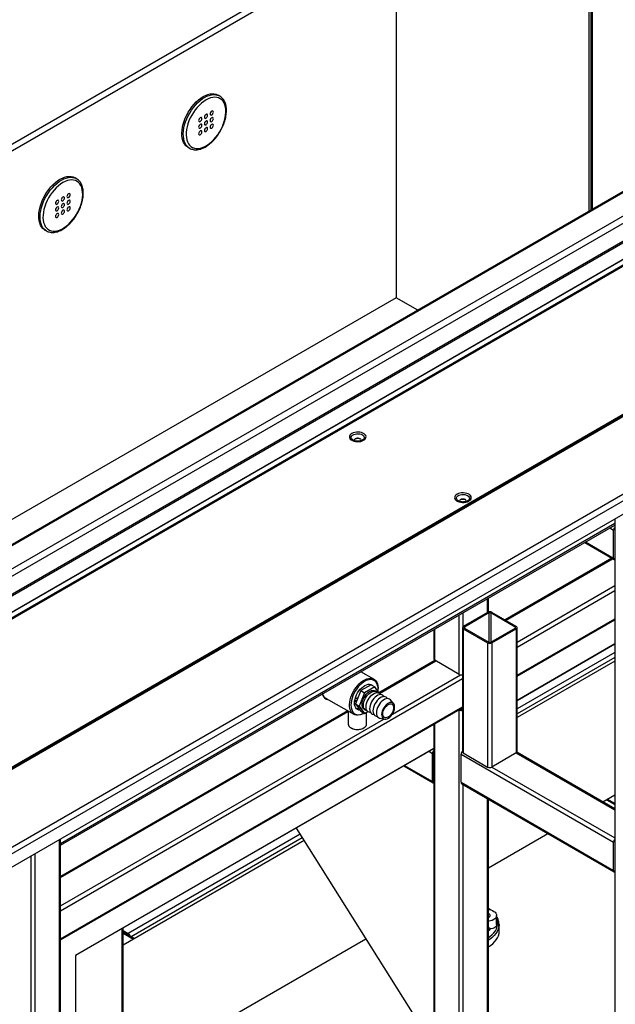
# Model space of a CAD drawing. Units: millimetres. Extents: x -487784 to 86236, y -16400 to 132950.
# Drawn here: x 22195 to 22568, y -12532 to -11916 of the extents above; entities that cross this region are included whole.
import ezdxf

# ---------------------------------------------------------------- set-up
doc = ezdxf.new("R2010")
doc.units = ezdxf.units.MM

msp = doc.modelspace()

# ---------------------------------------------------------------- linework, layer by layer
at = {"color": 7, "linetype": 'Continuous', "lineweight": 25}
for p, q in [((22027.09, -12338.86), (22887.78, -11842.11)), ((22886.92, -11842.17), (22027.09, -12338.42)), ((22027.09, -12353.57), (22904.36, -11847.26)), ((22027.98, -12357.61), (22906.55, -11850.54)), ((21809.98, -12213.11), (22428.51, -11856.12)), ((21813.56, -12215.18), (22430.31, -11859.23)), ((22906.55, -11861.94), (22027.09, -12369.52)), ((22907.45, -11862.46), (22027.98, -12370.04)), ((22430.31, -11859.23), (22430.31, -12090)), ((22551.27, -12035.88), (22551.27, -11860.37)), ((22551.27, -12035.88), (22551.27, -11860.37)), ((22552.17, -11859.85), (22552.17, -12035.37)), ((22553.06, -11860.37), (22553.06, -12034.85)), ((22907.46, -11872.81), (22027.97, -12380.41)), ((22907.45, -11872.62), (22027.98, -12380.2)), ((23000.27, -11916.62), (22027.09, -12478.29)), ((23001.54, -11916.74), (22027.09, -12479.14)), ((22838.08, -11916.19), (22027.53, -12384)), ((22839.35, -11916.32), (22027.53, -12384.86)), ((23043.65, -11941.05), (22027.09, -12527.76)), ((23045.44, -11944.15), (22027.98, -12531.38)), ((23045.44, -11952.43), (22027.98, -12539.66)), ((22919.55, -11962.6), (22027.53, -12477.42)), ((22319.88, -11963.81), (22318.99, -11963.29)), ((22300.14, -11995.95), (22301.04, -11996.46)), ((22301.1, -11996.5), (22301.04, -11996.46)), ((22230.28, -12015.53), (22229.38, -12015.01)), ((22210.54, -12047.66), (22211.43, -12048.18)), ((22211.49, -12048.21), (22211.43, -12048.18)), ((22430.31, -12090), (22013.49, -12330.57)), ((22443.91, -12097.85), (22430.31, -12090)), ((22409.24, -12179.14), (22409.16, -12179.18)), ((22475.1, -12217.15), (22475.02, -12217.19)), ((22567.29, -12231.36), (22220.29, -12431.63)), ((22220.29, -12432.49), (22567.29, -12232.22)), ((22566.88, -12232.46), (22567.29, -12232.69)), ((22567.29, -12228.39), (22567.29, -12671.79)), ((22564.19, -12234.01), (22566.51, -12235.34)), ((22566.51, -12252.94), (22566.51, -12235.34)), ((22567.18, -12234.96), (22567.18, -12252.55)), ((22567.18, -12234.97), (22567.29, -12235.03)), ((22548.39, -12243.13), (22566.9, -12253.81)), ((22548.95, -12242.8), (22566.51, -12252.94)), ((22565.45, -12252.97), (22498.54, -12291.59)), ((22499.09, -12291.91), (22566.01, -12253.29)), ((22567.18, -12252.55), (22567.29, -12252.62)), ((22506.13, -12305.43), (22567.29, -12270.13)), ((22506.13, -12308.54), (22567.29, -12273.24)), ((22487.65, -12286.86), (22487.65, -12278.18)), ((22488.21, -12286.64), (22488.21, -12277.86)), ((22469.73, -12325.66), (22469.73, -12288.52)), ((22487.65, -12286.86), (22472.42, -12295.65)), ((22472.42, -12295.65), (22472.42, -12286.97)), ((22488.33, -12287.25), (22473.09, -12296.04)), ((22488.33, -12287.25), (22488.33, -12305.61)), ((22504.9, -12296.04), (22489.67, -12287.25)), ((22489.67, -12287.25), (22489.67, -12305.61)), ((22505.57, -12295.65), (22490.34, -12286.86)), ((22506.13, -12326.13), (22567.29, -12290.83)), ((22506.13, -12326.77), (22567.29, -12291.47)), ((22453.94, -12297.64), (22453.94, -12316.1)), ((22454.5, -12316.87), (22454.5, -12297.31)), ((22471.86, -12296.43), (22471.86, -12374.04)), ((22472.42, -12297.21), (22487.65, -12306)), ((22472.42, -12297.21), (22472.42, -12374.82)), ((22473.09, -12296.04), (22473.09, -12296.82)), ((22473.09, -12296.82), (22488.33, -12305.61)), ((22489.67, -12305.61), (22504.9, -12296.82)), ((22490.34, -12306), (22505.57, -12297.21)), ((22504.9, -12296.04), (22504.9, -12296.82)), ((22505.57, -12297.21), (22505.57, -12374.82)), ((22506.13, -12374.04), (22506.13, -12296.43)), ((22487.65, -12306), (22487.65, -12383.61)), ((22490.34, -12306), (22490.34, -12383.61)), ((22506.13, -12341.92), (22567.29, -12306.62)), ((22567.29, -12306.62), (22506.13, -12341.92)), ((22567.29, -12311.92), (22506.13, -12347.22)), ((22454.62, -12316.94), (22419.6, -12337.15)), ((22419.97, -12337.58), (22455.17, -12317.26)), ((22469.73, -12325.66), (22454.5, -12316.87)), ((22567.29, -12315.02), (22506.13, -12350.32)), ((22567.29, -12317.4), (22506.13, -12352.7)), ((22416.48, -12328.69), (22408.31, -12323.98)), ((22428.01, -12350.52), (22470.59, -12325.95)), ((22220.29, -12473.51), (22471.86, -12328.31)), ((22414.72, -12332.11), (22408.26, -12335.84)), ((22414.72, -12332.11), (22416.96, -12333.4)), ((22384.39, -12337.88), (22384.35, -12337.8)), ((22408.26, -12335.84), (22405.02, -12344.18)), ((22410.5, -12337.14), (22407.26, -12345.47)), ((22408.26, -12335.84), (22410.5, -12337.14)), ((22416.96, -12333.4), (22410.5, -12337.14)), ((22419.81, -12337.46), (22416.96, -12333.4)), ((22417.95, -12336.5), (22417.05, -12335.99)), ((22419.11, -12335.01), (22419.11, -12334.5)), ((22420.65, -12338.33), (22420.41, -12338.02)), ((22386.56, -12340.69), (22403.81, -12350.64)), ((22405.02, -12344.18), (22407.26, -12345.47)), ((22405.02, -12344.18), (22408.26, -12348.78)), ((22422.8, -12339.57), (22422.56, -12339.26)), ((22424.95, -12340.81), (22424.71, -12340.5)), ((22428.75, -12343.9), (22426.76, -12341.61)), ((22220.29, -12491.1), (22471.86, -12345.91)), ((22220.29, -12491.74), (22471.86, -12346.55)), ((22400.01, -12348.45), (22220.29, -12452.18)), ((22220.29, -12452.82), (22400.41, -12348.87)), ((22400.41, -12348.68), (22400.41, -12356.82)), ((22407.26, -12345.47), (22410.5, -12350.07)), ((22408.26, -12348.78), (22410.5, -12350.07)), ((22410.15, -12350.02), (22410.27, -12349.94)), ((22410.41, -12347.49), (22411.31, -12348.01)), ((22410.5, -12350.07), (22412.62, -12348.84)), ((22411.82, -12356.82), (22411.82, -12349.31)), ((22413.85, -12349.38), (22414.24, -12349.44)), ((22416, -12350.63), (22416.39, -12350.68)), ((22469.73, -12347.91), (22469.62, -12347.85)), ((22469.73, -12615.94), (22469.73, -12347.91)), ((22470.4, -12347.53), (22470.29, -12347.46)), ((22470.4, -12347.53), (22470.4, -12347.39)), ((22471.75, -12347.53), (22471.75, -12346.62)), ((22471.86, -12347.46), (22471.75, -12347.53)), ((22220.29, -12470.4), (22422.7, -12353.59)), ((22411.78, -12357.18), (22411.82, -12356.82)), ((22418.15, -12351.87), (22418.54, -12351.92)), ((22420.14, -12353.08), (22423.11, -12353.67)), ((22454.5, -12607.15), (22454.5, -12356.57)), ((22402.08, -12359.15), (22402.3, -12359.28)), ((22409.92, -12359.28), (22410.15, -12359.15)), ((22453.94, -12356.89), (22453.94, -12606.37)), ((22453.94, -12372.04), (22229.59, -12501.53)), ((22230.49, -12501.01), (22453.94, -12372.04)), ((22450.92, -12373.79), (22453.16, -12375.08)), ((22453.16, -12392.68), (22453.16, -12375.08)), ((22453.6, -12372.24), (22453.94, -12372.43)), ((22453.83, -12374.7), (22453.83, -12392.29)), ((22453.83, -12374.71), (22453.94, -12374.77)), ((22472.42, -12374.82), (22487.65, -12383.61)), ((22505.57, -12374.82), (22490.34, -12383.61)), ((22505.57, -12374.82), (22567.29, -12410.44)), ((22567.29, -12409.8), (22506.01, -12374.43)), ((22471.08, -12375.6), (22566.51, -12430.67)), ((22471.08, -12393.19), (22471.08, -12375.6)), ((22435.12, -12382.91), (22453.55, -12393.55)), ((22435.67, -12382.59), (22453.16, -12392.68)), ((22490.34, -12383.61), (22567.29, -12428.02)), ((22453.83, -12392.29), (22453.94, -12392.36)), ((22471.08, -12393.19), (22566.51, -12448.26)), ((22471.47, -12394.06), (22566.9, -12449.13)), ((22472.42, -12615.94), (22472.42, -12394.61)), ((22487.65, -12607.15), (22487.65, -12403.4)), ((22488.21, -12606.37), (22488.21, -12403.72)), ((22559.69, -12405.41), (22567.29, -12401.02)), ((22562.02, -12404.07), (22567.29, -12407.11)), ((22567.29, -12406.47), (22562.57, -12403.74)), ((22367.75, -12421.79), (22453.94, -12558.63)), ((22219.74, -12892.61), (22219.74, -12428.99)), ((22220.29, -12891.84), (22220.29, -12428.66)), ((22372.73, -12429.69), (22259.46, -12495.07)), ((22370.2, -12425.67), (22262.61, -12487.77)), ((22371.63, -12427.95), (22264.51, -12489.77)), ((22488.21, -12446.66), (22525.41, -12425.19)), ((22566.51, -12448.26), (22566.51, -12430.67)), ((22567.18, -12430.28), (22567.18, -12447.88)), ((22567.18, -12430.29), (22567.29, -12430.36)), ((22201.82, -12901.41), (22201.82, -12439.33)), ((22204.5, -12901.41), (22204.5, -12437.78)), ((22567.18, -12447.88), (22567.29, -12447.94)), ((22489.29, -12472.94), (22488.21, -12472.15)), ((22493.25, -12482.1), (22493.25, -12476.45)), ((22258.71, -12484.72), (22258.71, -12655.84)), ((22259.46, -12654.29), (22259.46, -12484.29)), ((22259.46, -12485.95), (22262.61, -12487.77)), ((22488.27, -12484.13), (22488.21, -12484.2)), ((22494.93, -12485.89), (22494.76, -12481.81)), ((22262.61, -12488.54), (22259.46, -12486.72)), ((22266.57, -12490.96), (22259.46, -12486.86)), ((22259.46, -12487.5), (22266.02, -12491.29)), ((22259.46, -12578.69), (22411.36, -12491.02)), ((22262.62, -12488.55), (22262.5, -12488.61)), ((22229.59, -12501.53), (22229.59, -12734.37)), ((22230.49, -12501.01), (22230.49, -12501.01))]:
    msp.add_line(p, q, dxfattribs=at)
at = {"color": 7, "linetype": 'Continuous', "lineweight": 25, "flags": 128}
for points in [[(22309.56, -11964.23), (22311.03, -11963.47), (22312.48, -11962.92), (22313.89, -11962.56), (22315.25, -11962.42), (22316.54, -11962.48), (22317.75, -11962.75), (22318.86, -11963.22), (22318.99, -11963.29)], [(22300.14, -11995.95), (22299.76, -11995.71), (22298.82, -11994.94), (22298.02, -11993.98), (22297.36, -11992.85), (22296.84, -11991.56), (22296.48, -11990.12), (22296.28, -11988.56), (22296.24, -11986.89), (22296.36, -11985.13), (22296.64, -11983.3), (22297.08, -11981.43), (22297.67, -11979.53), (22298.41, -11977.64), (22299.28, -11975.77), (22300.27, -11973.95), (22301.38, -11972.2), (22302.58, -11970.54), (22303.88, -11968.98), (22305.24, -11967.56), (22306.65, -11966.28), (22308.1, -11965.17), (22309.56, -11964.23)], [(22301.04, -11996.46), (22300.65, -11996.22), (22299.72, -11995.45), (22298.92, -11994.5), (22298.25, -11993.37), (22297.74, -11992.07), (22297.38, -11990.64), (22297.18, -11989.08), (22297.14, -11987.4), (22297.26, -11985.64), (22297.54, -11983.82), (22297.98, -11981.94), (22298.57, -11980.05), (22299.3, -11978.16), (22300.17, -11976.29), (22301.17, -11974.47), (22302.27, -11972.72), (22303.48, -11971.05), (22304.77, -11969.5), (22306.13, -11968.08), (22307.55, -11966.8), (22308.99, -11965.68), (22310.46, -11964.74)], [(22311.36, -11966.3), (22309.94, -11967.21), (22308.54, -11968.29), (22307.18, -11969.54), (22305.87, -11970.94), (22304.63, -11972.46), (22303.49, -11974.08), (22302.44, -11975.79), (22301.51, -11977.57), (22300.71, -11979.38), (22300.05, -11981.22), (22299.53, -11983.04), (22299.17, -11984.84), (22298.97, -11986.58), (22298.93, -11988.24), (22299.05, -11989.8), (22299.33, -11991.24), (22299.77, -11992.55), (22300.36, -11993.7), (22301.09, -11994.68), (22301.96, -11995.48), (22302.95, -11996.09), (22304.05, -11996.49), (22305.24, -11996.69), (22306.52, -11996.67), (22307.85, -11996.45), (22309.24, -11996.03), (22310.65, -11995.4), (22312.07, -11994.58), (22313.48, -11993.58), (22314.86, -11992.41), (22316.2, -11991.09), (22317.47, -11989.63), (22318.66, -11988.05), (22319.76, -11986.38), (22320.75, -11984.63), (22321.62, -11982.84), (22322.35, -11981.01), (22322.94, -11979.18), (22323.38, -11977.37), (22323.66, -11975.6), (22323.78, -11973.89), (22323.74, -11972.28), (22323.54, -11970.77), (22323.18, -11969.39), (22322.67, -11968.16), (22322, -11967.1), (22321.2, -11966.2), (22320.27, -11965.5), (22319.23, -11965), (22318.08, -11964.7), (22316.84, -11964.6), (22315.53, -11964.72), (22314.17, -11965.04), (22312.77, -11965.57), (22311.36, -11966.3)], [(22310.46, -11964.74), (22311.93, -11963.99), (22313.38, -11963.43), (22314.79, -11963.08), (22316.15, -11962.93), (22317.44, -11963), (22318.65, -11963.27), (22319.75, -11963.74), (22319.84, -11963.79)], [(22314.94, -11975.61), (22315.33, -11975.3), (22315.65, -11974.86), (22315.87, -11974.35), (22315.95, -11973.87), (22315.87, -11973.46), (22315.65, -11973.21), (22315.33, -11973.15), (22314.94, -11973.28), (22314.55, -11973.59), (22314.23, -11974.04), (22314.01, -11974.54), (22313.93, -11975.03), (22314.01, -11975.43), (22314.23, -11975.68), (22314.55, -11975.75), (22314.94, -11975.61)], [(22307.77, -11979.75), (22308.16, -11979.44), (22308.49, -11979), (22308.7, -11978.49), (22308.78, -11978), (22308.7, -11977.6), (22308.49, -11977.35), (22308.16, -11977.29), (22307.77, -11977.42), (22307.39, -11977.73), (22307.06, -11978.17), (22306.84, -11978.68), (22306.76, -11979.17), (22306.84, -11979.57), (22307.06, -11979.82), (22307.39, -11979.88), (22307.77, -11979.75)], [(22311.36, -11977.68), (22311.74, -11977.37), (22312.07, -11976.93), (22312.29, -11976.42), (22312.36, -11975.93), (22312.29, -11975.53), (22312.07, -11975.28), (22311.74, -11975.22), (22311.36, -11975.35), (22310.97, -11975.66), (22310.64, -11976.1), (22310.43, -11976.61), (22310.35, -11977.1), (22310.43, -11977.5), (22310.64, -11977.75), (22310.97, -11977.81), (22311.36, -11977.68)], [(22311.36, -11981.82), (22311.74, -11981.51), (22312.07, -11981.07), (22312.29, -11980.56), (22312.36, -11980.07), (22312.29, -11979.67), (22312.07, -11979.42), (22311.74, -11979.36), (22311.36, -11979.49), (22310.97, -11979.8), (22310.64, -11980.24), (22310.43, -11980.75), (22310.35, -11981.24), (22310.43, -11981.64), (22310.64, -11981.89), (22310.97, -11981.95), (22311.36, -11981.82)], [(22314.94, -11979.75), (22315.33, -11979.44), (22315.65, -11979), (22315.87, -11978.49), (22315.95, -11978), (22315.87, -11977.6), (22315.65, -11977.35), (22315.33, -11977.29), (22314.94, -11977.42), (22314.55, -11977.73), (22314.23, -11978.17), (22314.01, -11978.68), (22313.93, -11979.17), (22314.01, -11979.57), (22314.23, -11979.82), (22314.55, -11979.88), (22314.94, -11979.75)], [(22307.77, -11983.89), (22308.16, -11983.58), (22308.49, -11983.14), (22308.7, -11982.63), (22308.78, -11982.14), (22308.7, -11981.74), (22308.49, -11981.49), (22308.16, -11981.43), (22307.77, -11981.56), (22307.39, -11981.87), (22307.06, -11982.31), (22306.84, -11982.82), (22306.76, -11983.31), (22306.84, -11983.71), (22307.06, -11983.96), (22307.39, -11984.02), (22307.77, -11983.89)], [(22307.77, -11988.03), (22308.16, -11987.72), (22308.49, -11987.27), (22308.7, -11986.77), (22308.78, -11986.28), (22308.7, -11985.88), (22308.49, -11985.63), (22308.16, -11985.56), (22307.77, -11985.7), (22307.39, -11986.01), (22307.06, -11986.45), (22306.84, -11986.95), (22306.76, -11987.44), (22306.84, -11987.85), (22307.06, -11988.1), (22307.39, -11988.16), (22307.77, -11988.03)], [(22311.36, -11985.96), (22311.74, -11985.65), (22312.07, -11985.21), (22312.29, -11984.7), (22312.36, -11984.21), (22312.29, -11983.81), (22312.07, -11983.56), (22311.74, -11983.5), (22311.36, -11983.63), (22310.97, -11983.94), (22310.64, -11984.38), (22310.43, -11984.89), (22310.35, -11985.38), (22310.43, -11985.78), (22310.64, -11986.03), (22310.97, -11986.09), (22311.36, -11985.96)], [(22314.94, -11983.89), (22315.33, -11983.58), (22315.65, -11983.14), (22315.87, -11982.63), (22315.95, -11982.14), (22315.87, -11981.74), (22315.65, -11981.49), (22315.33, -11981.43), (22314.94, -11981.56), (22314.55, -11981.87), (22314.23, -11982.31), (22314.01, -11982.82), (22313.93, -11983.31), (22314.01, -11983.71), (22314.23, -11983.96), (22314.55, -11984.02), (22314.94, -11983.89)], [(22210.54, -12047.66), (22210.15, -12047.42), (22209.22, -12046.65), (22208.42, -12045.69), (22207.75, -12044.56), (22207.24, -12043.27), (22206.88, -12041.84), (22206.68, -12040.27), (22206.64, -12038.6), (22206.76, -12036.84), (22207.04, -12035.01), (22207.48, -12033.14), (22208.07, -12031.25), (22208.8, -12029.36), (22209.67, -12027.49), (22210.67, -12025.67), (22211.77, -12023.91), (22212.98, -12022.25), (22214.27, -12020.7), (22215.63, -12019.27), (22217.05, -12018), (22218.49, -12016.88), (22219.96, -12015.94)], [(22211.43, -12048.18), (22211.05, -12047.94), (22210.12, -12047.17), (22209.31, -12046.21), (22208.65, -12045.08), (22208.13, -12043.79), (22207.77, -12042.35), (22207.57, -12040.79), (22207.53, -12039.12), (22207.65, -12037.36), (22207.94, -12035.53), (22208.37, -12033.66), (22208.96, -12031.77), (22209.7, -12029.87), (22210.57, -12028), (22211.56, -12026.18), (22212.67, -12024.43), (22213.88, -12022.77), (22215.17, -12021.21), (22216.53, -12019.79), (22217.94, -12018.51), (22219.39, -12017.4), (22220.86, -12016.46)], [(22221.75, -12018.01), (22220.33, -12018.92), (22218.94, -12020.01), (22217.57, -12021.26), (22216.27, -12022.65), (22215.03, -12024.17), (22213.88, -12025.8), (22212.84, -12027.51), (22211.91, -12029.28), (22211.11, -12031.1), (22210.44, -12032.93), (22209.93, -12034.76), (22209.57, -12036.55), (22209.36, -12038.29), (22209.32, -12039.95), (22209.45, -12041.52), (22209.73, -12042.96), (22210.17, -12044.27), (22210.76, -12045.42), (22211.49, -12046.4), (22212.36, -12047.2), (22213.35, -12047.8), (22214.44, -12048.2), (22215.64, -12048.4), (22216.91, -12048.39), (22218.25, -12048.17), (22219.63, -12047.74), (22221.04, -12047.11), (22222.46, -12046.3), (22223.87, -12045.29), (22225.25, -12044.13), (22226.59, -12042.8), (22227.87, -12041.34), (22229.06, -12039.77), (22230.16, -12038.1), (22231.15, -12036.35), (22232.01, -12034.55), (22232.75, -12032.72), (22233.34, -12030.89), (22233.78, -12029.08), (22234.06, -12027.31), (22234.18, -12025.61), (22234.14, -12023.99), (22233.94, -12022.49), (22233.58, -12021.11), (22233.06, -12019.88), (22232.4, -12018.81), (22231.6, -12017.92), (22230.67, -12017.22), (22229.62, -12016.71), (22228.47, -12016.41), (22227.24, -12016.32), (22225.93, -12016.43), (22224.57, -12016.76), (22223.17, -12017.29), (22221.75, -12018.01)], [(22219.96, -12015.94), (22221.43, -12015.19), (22222.87, -12014.63), (22224.29, -12014.28), (22225.65, -12014.13), (22226.94, -12014.19), (22228.15, -12014.46), (22229.25, -12014.94), (22229.38, -12015.01)], [(22220.86, -12016.46), (22222.32, -12015.71), (22223.77, -12015.15), (22225.18, -12014.8), (22226.54, -12014.65), (22227.84, -12014.71), (22229.04, -12014.98), (22230.15, -12015.45), (22230.24, -12015.5)], [(22218.17, -12031.46), (22218.55, -12031.15), (22218.88, -12030.71), (22219.1, -12030.21), (22219.18, -12029.72), (22219.1, -12029.32), (22218.88, -12029.06), (22218.55, -12029), (22218.17, -12029.13), (22217.78, -12029.45), (22217.46, -12029.89), (22217.24, -12030.39), (22217.16, -12030.88), (22217.24, -12031.28), (22217.46, -12031.53), (22217.78, -12031.6), (22218.17, -12031.46)], [(22221.75, -12029.39), (22222.14, -12029.08), (22222.46, -12028.64), (22222.68, -12028.14), (22222.76, -12027.65), (22222.68, -12027.25), (22222.46, -12027), (22222.14, -12026.93), (22221.75, -12027.07), (22221.37, -12027.38), (22221.04, -12027.82), (22220.82, -12028.32), (22220.74, -12028.81), (22220.82, -12029.21), (22221.04, -12029.46), (22221.37, -12029.53), (22221.75, -12029.39)], [(22225.34, -12027.33), (22225.72, -12027.01), (22226.05, -12026.57), (22226.27, -12026.07), (22226.34, -12025.58), (22226.27, -12025.18), (22226.05, -12024.93), (22225.72, -12024.86), (22225.34, -12025), (22224.95, -12025.31), (22224.62, -12025.75), (22224.4, -12026.25), (22224.33, -12026.74), (22224.4, -12027.14), (22224.62, -12027.4), (22224.95, -12027.46), (22225.34, -12027.33)], [(22225.34, -12031.47), (22225.72, -12031.15), (22226.05, -12030.71), (22226.27, -12030.21), (22226.34, -12029.72), (22226.27, -12029.32), (22226.05, -12029.07), (22225.72, -12029), (22225.34, -12029.14), (22224.95, -12029.45), (22224.62, -12029.89), (22224.4, -12030.39), (22224.33, -12030.88), (22224.4, -12031.28), (22224.62, -12031.54), (22224.95, -12031.6), (22225.34, -12031.47)], [(22218.17, -12035.6), (22218.55, -12035.29), (22218.88, -12034.85), (22219.1, -12034.35), (22219.18, -12033.86), (22219.1, -12033.46), (22218.88, -12033.2), (22218.55, -12033.14), (22218.17, -12033.27), (22217.78, -12033.59), (22217.46, -12034.03), (22217.24, -12034.53), (22217.16, -12035.02), (22217.24, -12035.42), (22217.46, -12035.67), (22217.78, -12035.74), (22218.17, -12035.6)], [(22221.75, -12033.53), (22222.14, -12033.22), (22222.46, -12032.78), (22222.68, -12032.28), (22222.76, -12031.79), (22222.68, -12031.39), (22222.46, -12031.14), (22222.14, -12031.07), (22221.75, -12031.21), (22221.37, -12031.52), (22221.04, -12031.96), (22220.82, -12032.46), (22220.74, -12032.95), (22220.82, -12033.35), (22221.04, -12033.6), (22221.37, -12033.67), (22221.75, -12033.53)], [(22221.75, -12037.67), (22222.14, -12037.36), (22222.46, -12036.92), (22222.68, -12036.42), (22222.76, -12035.93), (22222.68, -12035.53), (22222.46, -12035.27), (22222.14, -12035.21), (22221.75, -12035.34), (22221.37, -12035.66), (22221.04, -12036.1), (22220.82, -12036.6), (22220.74, -12037.09), (22220.82, -12037.49), (22221.04, -12037.74), (22221.37, -12037.81), (22221.75, -12037.67)], [(22225.34, -12035.6), (22225.72, -12035.29), (22226.05, -12034.85), (22226.27, -12034.35), (22226.34, -12033.86), (22226.27, -12033.46), (22226.05, -12033.21), (22225.72, -12033.14), (22225.34, -12033.28), (22224.95, -12033.59), (22224.62, -12034.03), (22224.4, -12034.53), (22224.33, -12035.02), (22224.4, -12035.42), (22224.62, -12035.68), (22224.95, -12035.74), (22225.34, -12035.6)], [(22218.17, -12039.74), (22218.55, -12039.43), (22218.88, -12038.99), (22219.1, -12038.49), (22219.18, -12038), (22219.1, -12037.59), (22218.88, -12037.34), (22218.55, -12037.28), (22218.17, -12037.41), (22217.78, -12037.72), (22217.46, -12038.17), (22217.24, -12038.67), (22217.16, -12039.16), (22217.24, -12039.56), (22217.46, -12039.81), (22217.78, -12039.88), (22218.17, -12039.74)], [(22410.03, -12179.22), (22410.71, -12178.73), (22411.21, -12178.17), (22411.49, -12177.56), (22411.55, -12176.93), (22411.38, -12176.31), (22410.99, -12175.72), (22410.39, -12175.2), (22409.62, -12174.75), (22408.71, -12174.41), (22407.69, -12174.18), (22406.61, -12174.08), (22405.52, -12174.12), (22404.47, -12174.28), (22403.5, -12174.57), (22402.65, -12174.96), (22401.96, -12175.45), (22401.47, -12176.01), (22401.18, -12176.62), (22401.13, -12177.25), (22401.3, -12177.87), (22401.69, -12178.46), (22402.28, -12178.99), (22403.05, -12179.43), (22403.97, -12179.77), (22404.99, -12180), (22406.06, -12180.1), (22407.15, -12180.07), (22408.21, -12179.9), (22409.18, -12179.62), (22410.03, -12179.22)], [(22403.41, -12179.12), (22402.83, -12178.69), (22402.43, -12178.17), (22402.25, -12177.61), (22402.31, -12177.04), (22402.6, -12176.5), (22403.11, -12176.01), (22403.81, -12175.61), (22404.66, -12175.31), (22405.6, -12175.14), (22406.58, -12175.11), (22407.56, -12175.21), (22408.46, -12175.45), (22409.24, -12175.8)], [(22407.8, -12178.29), (22407.24, -12178.06), (22406.59, -12177.95), (22405.91, -12177.96), (22405.28, -12178.11), (22404.76, -12178.36), (22404.41, -12178.7), (22404.27, -12179.08), (22404.36, -12179.47), (22404.4, -12179.55)], [(22409.24, -12175.8), (22409.84, -12176.25), (22410.25, -12176.77), (22410.43, -12177.33), (22410.37, -12177.9), (22410.07, -12178.44), (22409.56, -12178.93), (22409.24, -12179.14)], [(22408.27, -12179.55), (22408.36, -12179.37), (22408.39, -12178.98), (22408.19, -12178.61), (22407.8, -12178.29)], [(22475.89, -12217.23), (22476.57, -12216.74), (22477.07, -12216.18), (22477.35, -12215.57), (22477.41, -12214.94), (22477.24, -12214.32), (22476.85, -12213.73), (22476.25, -12213.21), (22475.48, -12212.76), (22474.57, -12212.42), (22473.55, -12212.19), (22472.47, -12212.09), (22471.38, -12212.13), (22470.33, -12212.29), (22469.35, -12212.58), (22468.51, -12212.97), (22467.82, -12213.46), (22467.33, -12214.02), (22467.04, -12214.63), (22466.99, -12215.26), (22467.16, -12215.88), (22467.55, -12216.47), (22468.14, -12217), (22468.91, -12217.44), (22469.83, -12217.78), (22470.85, -12218.01), (22471.92, -12218.11), (22473.01, -12218.08), (22474.07, -12217.91), (22475.04, -12217.63), (22475.89, -12217.23)], [(22469.27, -12217.13), (22468.69, -12216.7), (22468.28, -12216.18), (22468.11, -12215.62), (22468.17, -12215.05), (22468.46, -12214.51), (22468.97, -12214.02), (22469.67, -12213.62), (22470.52, -12213.32), (22471.46, -12213.15), (22472.44, -12213.12), (22473.42, -12213.22), (22474.32, -12213.46), (22475.09, -12213.81)], [(22475.09, -12213.81), (22475.7, -12214.26), (22476.11, -12214.78), (22476.29, -12215.34), (22476.23, -12215.91), (22475.93, -12216.45), (22475.42, -12216.94), (22475.1, -12217.15)], [(22473.66, -12216.3), (22473.1, -12216.07), (22472.45, -12215.96), (22471.77, -12215.97), (22471.14, -12216.12), (22470.62, -12216.37), (22470.27, -12216.71), (22470.13, -12217.09), (22470.22, -12217.48), (22470.26, -12217.56)], [(22474.13, -12217.56), (22474.22, -12217.38), (22474.25, -12216.99), (22474.05, -12216.62), (22473.66, -12216.3)], [(22410.15, -12350.02), (22408.95, -12350.61), (22407.78, -12351.02), (22406.65, -12351.22), (22405.58, -12351.21), (22404.59, -12351), (22403.7, -12350.58), (22402.93, -12349.97), (22402.29, -12349.18), (22401.78, -12348.21), (22401.43, -12347.1), (22401.23, -12345.85), (22401.19, -12344.49), (22401.31, -12343.05), (22401.59, -12341.54), (22402.02, -12340), (22402.59, -12338.46), (22403.3, -12336.94), (22404.14, -12335.46), (22405.07, -12334.06), (22406.1, -12332.77), (22407.21, -12331.59), (22408.36, -12330.56), (22409.55, -12329.69), (22410.74, -12329), (22411.93, -12328.5), (22413.08, -12328.2), (22414.19, -12328.1), (22415.22, -12328.21), (22416.16, -12328.53), (22416.99, -12329.04), (22417.7, -12329.74), (22418.27, -12330.62), (22418.7, -12331.66), (22418.98, -12332.85), (22419.1, -12334.15), (22419.11, -12334.5)], [(22419.03, -12336.35), (22419.11, -12335.01), (22419.03, -12333.72), (22418.79, -12332.54), (22418.4, -12331.51), (22417.87, -12330.62), (22417.2, -12329.91), (22416.4, -12329.39), (22415.5, -12329.06), (22414.51, -12328.94), (22413.44, -12329.02), (22412.33, -12329.3), (22411.17, -12329.78), (22410.01, -12330.46), (22408.86, -12331.3), (22407.74, -12332.31), (22406.68, -12333.46), (22405.68, -12334.73), (22404.78, -12336.1), (22403.99, -12337.53), (22403.32, -12339.02), (22402.79, -12340.52), (22402.4, -12342.01), (22402.16, -12343.46), (22402.08, -12344.84), (22402.08, -12344.84)], [(22404.32, -12343.55), (22404.4, -12342.34), (22404.64, -12341.07), (22405.04, -12339.77), (22405.58, -12338.47), (22406.25, -12337.21), (22407.03, -12336.02), (22407.9, -12334.94), (22408.85, -12333.98), (22409.84, -12333.17), (22410.85, -12332.54), (22411.85, -12332.11), (22412.82, -12331.87), (22413.73, -12331.84), (22414.56, -12332.03), (22415.29, -12332.41), (22415.41, -12332.51)], [(22410.41, -12347.49), (22410.26, -12347.39), (22409.74, -12346.9), (22409.35, -12346.22), (22409.11, -12345.4), (22409.03, -12344.45), (22409.11, -12343.41), (22409.35, -12342.31), (22409.74, -12341.19), (22410.26, -12340.09), (22410.9, -12339.04), (22411.64, -12338.09), (22412.44, -12337.26), (22413.3, -12336.59), (22414.16, -12336.09), (22415.01, -12335.78), (22415.82, -12335.68), (22416.56, -12335.78), (22417.05, -12335.99)], [(22409.93, -12344.96), (22410.01, -12343.92), (22410.25, -12342.82), (22410.63, -12341.7), (22411.16, -12340.6), (22411.8, -12339.56), (22412.53, -12338.61), (22413.34, -12337.78), (22414.19, -12337.11), (22415.06, -12336.61), (22415.91, -12336.3), (22416.72, -12336.19), (22417.46, -12336.29), (22418.1, -12336.6), (22418.61, -12337.09)], [(22411.57, -12346), (22411.66, -12344.94), (22411.9, -12343.83), (22412.29, -12342.69), (22412.82, -12341.57), (22413.47, -12340.51), (22414.22, -12339.54), (22415.04, -12338.7), (22415.91, -12338.02), (22416.79, -12337.51), (22417.65, -12337.19), (22418.47, -12337.09), (22419.22, -12337.19), (22419.87, -12337.5), (22420.4, -12338.01), (22420.41, -12338.02)], [(22422.56, -12339.26), (22422.55, -12339.25), (22422.02, -12338.74), (22421.37, -12338.43), (22420.62, -12338.33), (22419.8, -12338.44), (22418.94, -12338.75), (22418.06, -12339.26), (22417.19, -12339.94), (22416.37, -12340.78), (22415.62, -12341.75), (22414.97, -12342.81), (22414.44, -12343.93), (22414.05, -12345.07), (22413.81, -12346.18), (22413.73, -12347.24)], [(22387.09, -12341), (22386.41, -12340.84), (22385.97, -12340.68)], [(22407.73, -12348.03), (22407.03, -12347.95), (22406.25, -12347.66), (22405.58, -12347.17), (22405.04, -12346.5), (22404.64, -12345.66), (22404.4, -12344.66), (22404.32, -12343.55)], [(22405.11, -12343.94), (22404.93, -12343.98), (22404.34, -12344.13)], [(22405.84, -12342.07), (22405.01, -12342.14), (22404.42, -12342.23)], [(22424.71, -12340.5), (22424.7, -12340.49), (22424.17, -12339.98), (22423.52, -12339.67), (22422.77, -12339.57), (22421.95, -12339.68), (22421.09, -12339.99), (22420.21, -12340.5), (22419.34, -12341.18), (22418.52, -12342.02), (22417.77, -12342.99), (22417.12, -12344.05), (22416.59, -12345.17), (22416.2, -12346.31), (22415.96, -12347.42), (22415.88, -12348.48)], [(22426.76, -12341.61), (22426.32, -12341.22), (22425.67, -12340.91), (22424.92, -12340.81), (22424.1, -12340.92), (22423.24, -12341.23), (22422.36, -12341.74), (22421.49, -12342.42), (22420.67, -12343.27), (22419.92, -12344.23), (22419.27, -12345.29), (22418.74, -12346.41), (22418.35, -12347.55), (22418.11, -12348.67), (22418.03, -12349.73)], [(22421.31, -12350.81), (22421.4, -12351.7), (22421.64, -12352.47), (22422.04, -12353.07), (22422.58, -12353.48), (22423.23, -12353.69), (22423.97, -12353.68), (22424.76, -12353.46), (22425.58, -12353.03), (22426.4, -12352.42), (22427.17, -12351.64), (22427.87, -12350.74), (22428.46, -12349.74), (22428.93, -12348.69), (22429.26, -12347.63), (22429.42, -12346.6), (22429.42, -12345.65), (22429.26, -12344.82), (22428.93, -12344.13), (22428.46, -12343.62), (22427.87, -12343.31), (22427.17, -12343.21), (22426.4, -12343.33), (22425.58, -12343.65), (22424.76, -12344.17), (22423.97, -12344.87), (22423.23, -12345.72), (22422.58, -12346.67), (22422.04, -12347.7), (22421.64, -12348.77), (22421.4, -12349.81), (22421.31, -12350.81)], [(22422.02, -12350.4), (22422.1, -12349.52), (22422.33, -12348.59), (22422.7, -12347.66), (22423.2, -12346.76), (22423.8, -12345.94), (22424.48, -12345.24), (22425.2, -12344.69), (22425.92, -12344.32), (22426.62, -12344.14), (22427.26, -12344.16), (22427.82, -12344.38), (22428.26, -12344.8), (22428.56, -12345.38), (22428.72, -12346.11), (22428.72, -12346.95), (22428.56, -12347.86), (22428.26, -12348.8), (22427.82, -12349.72), (22427.26, -12350.58), (22426.62, -12351.35), (22425.92, -12351.98), (22425.2, -12352.44), (22424.48, -12352.72), (22423.8, -12352.8), (22423.2, -12352.67), (22422.7, -12352.35), (22422.33, -12351.85), (22422.1, -12351.19), (22422.02, -12350.4)], [(22402.08, -12344.84), (22402.16, -12346.13), (22402.4, -12347.31), (22402.79, -12348.35), (22403.32, -12349.23), (22403.99, -12349.94), (22404.78, -12350.47), (22405.68, -12350.79), (22406.68, -12350.92), (22407.74, -12350.84), (22408.86, -12350.55), (22410.01, -12350.07), (22410.27, -12349.94)], [(22412.15, -12348.29), (22411.8, -12348.22), (22411.16, -12347.91), (22410.63, -12347.41), (22410.25, -12346.74), (22410.01, -12345.92), (22409.93, -12344.96)], [(22413.85, -12349.38), (22413.47, -12349.31), (22412.82, -12349), (22412.29, -12348.49), (22411.9, -12347.81), (22411.66, -12346.97), (22411.57, -12346)], [(22413.73, -12347.24), (22413.81, -12348.21), (22414.05, -12349.05), (22414.44, -12349.73), (22414.97, -12350.24), (22415.62, -12350.55), (22416, -12350.63)], [(22415.88, -12348.48), (22415.96, -12349.45), (22416.2, -12350.29), (22416.59, -12350.97), (22417.12, -12351.48), (22417.77, -12351.79), (22418.15, -12351.87)], [(22418.03, -12349.73), (22418.11, -12350.69), (22418.35, -12351.53), (22418.74, -12352.21), (22419.27, -12352.72), (22419.92, -12353.03), (22420.14, -12353.08)], [(22400.41, -12356.82), (22400.52, -12357.46), (22400.86, -12358.1), (22401.41, -12358.68), (22402.16, -12359.19), (22403.06, -12359.6), (22404.1, -12359.9), (22405.21, -12360.07), (22406.36, -12360.11), (22407.51, -12360.01), (22408.59, -12359.78), (22409.57, -12359.44), (22410.42, -12358.98), (22411.08, -12358.44), (22411.54, -12357.83), (22411.78, -12357.18)], [(22488.21, -12472.73), (22488.53, -12472.78), (22489.66, -12473.04), (22490.7, -12473.43), (22491.59, -12473.91), (22492.31, -12474.49), (22492.84, -12475.13), (22493.16, -12475.81), (22493.25, -12476.52), (22493.12, -12477.22), (22492.76, -12477.9), (22492.2, -12478.53), (22491.44, -12479.09), (22490.52, -12479.55), (22489.46, -12479.92), (22488.31, -12480.16), (22488.21, -12480.18)], [(22488.21, -12477.7), (22488.51, -12477.55), (22488.98, -12477.17), (22489.25, -12476.74), (22489.27, -12476.27), (22489.06, -12475.83), (22488.63, -12475.44), (22488.21, -12475.21)], [(22488.21, -12490.29), (22489.12, -12489.63), (22490.44, -12488.5), (22491.56, -12487.31), (22492.47, -12486.05), (22493.17, -12484.76), (22493.66, -12483.43), (22493.91, -12482.08), (22493.94, -12480.72), (22493.74, -12479.36), (22493.32, -12478.03), (22493.25, -12477.86)], [(22494.76, -12481.78), (22494.77, -12482.36), (22494.62, -12483.74), (22494.24, -12485.11), (22493.65, -12486.45), (22492.83, -12487.75), (22491.81, -12489), (22490.58, -12490.18), (22489.16, -12491.3), (22488.21, -12491.94)], [(22489.31, -12484.8), (22488.39, -12485.96), (22488.21, -12486.15)], [(22494.79, -12487.84), (22494.93, -12486.47), (22494.93, -12485.89)], [(22488.21, -12496.17), (22489.43, -12495.35), (22490.82, -12494.24), (22492.02, -12493.05), (22493.03, -12491.81), (22493.83, -12490.52), (22494.42, -12489.19), (22494.79, -12487.84)]]:
    msp.add_lwpolyline(points, dxfattribs=at)
at = {"color": 7, "linetype": 'Continuous', "lineweight": 25}
for centre, radius, start, end in [((22406.34, -12182.86), 4.71, 68.58503, 111.41497), ((22472.2, -12220.87), 4.71, 68.58503, 111.41497), ((22569.44, -12235.48), 2.94, 136.96932, 177.30476), ((22568.49, -12234.99), 1.31, 155.7537, 178.33783), ((22567.31, -12253.08), 0.82, 170.28663, 268.51812), ((22567.7, -12252.59), 0.525, 175.83692, 218.94237), ((22489, -12289.46), 2.92, 62.61604, 117.38396), ((22489, -12288.55), 1.46, 62.61604, 117.38396), ((22472.72, -12296.43), 0.83, 110.77139, 249.22861), ((22473.24, -12296.43), 0.415, 110.77139, 249.22861), ((22504.76, -12296.43), 0.415, 290.77139, 69.22861), ((22505.28, -12296.43), 0.83, 290.77139, 69.22861), ((22489, -12303.4), 2.92, 242.61604, 297.38396), ((22489, -12304.31), 1.46, 242.61604, 297.38396), ((22454.89, -12316), 0.956, 185.69899, 245.63456), ((22471.08, -12323.05), 2.95, 242.70528, 285.36072), ((22388.85, -12336.71), 4.88, 194.48991, 259.78509), ((22389.24, -12336.37), 5.08, 196.27199, 238.17814), ((22406.07, -12349.98), 7.44, 93.23388, 103.32845), ((22471.08, -12345.3), 2.95, 242.70528, 285.36072), ((22471.08, -12346.23), 1.46, 242.61604, 297.38396), ((22406.11, -12351.95), 8.26, 242.52763, 297.47237), ((22456.09, -12375.22), 2.94, 136.96932, 177.30476), ((22455.14, -12374.73), 1.31, 155.7537, 178.33783), ((22474.01, -12375.73), 2.94, 136.96932, 177.30476), ((22472.82, -12373.95), 0.956, 185.69899, 245.63456), ((22505.18, -12373.95), 0.956, 294.36544, 354.30101), ((22489, -12381.02), 2.92, 242.61604, 297.38396), ((22453.96, -12392.81), 0.82, 170.28663, 268.51812), ((22454.35, -12392.33), 0.525, 175.83692, 218.94237), ((22472.01, -12393.29), 0.937, 173.70179, 234.99077), ((22569.44, -12430.81), 2.94, 136.96932, 177.30476), ((22568.49, -12430.32), 1.31, 155.7537, 178.33783), ((22567.31, -12448.4), 0.82, 170.28663, 268.51812), ((22567.7, -12447.91), 0.525, 175.83692, 218.94237), ((22261.02, -12490.24), 2.94, 16.97277, 57.30825), ((22261.92, -12489.66), 1.31, 35.77383, 58.34539), ((22231.54, -12502.65), 1.95, 122.60229, 177.39771)]:
    msp.add_arc(centre, radius, start, end, dxfattribs=at)
for points, knots in [([(22301.11, -11996.5), (22301.11, -11996.5), (22301.44, -11996.73), (22302.2, -11997.02), (22303.36, -11997.35), (22304.61, -11997.48), (22305.9, -11997.43), (22307.26, -11997.2), (22308.64, -11996.78), (22310.05, -11996.18), (22311.46, -11995.4), (22312.87, -11994.46), (22314.24, -11993.37), (22315.57, -11992.14), (22316.85, -11990.78), (22318.05, -11989.32), (22319.18, -11987.75), (22320.22, -11986.11), (22321.16, -11984.41), (22321.98, -11982.66), (22322.68, -11980.89), (22323.26, -11979.1), (22323.7, -11977.33), (22324, -11975.58), (22324.16, -11973.87), (22324.17, -11972.23), (22324.03, -11970.66), (22323.73, -11969.19), (22323.28, -11967.84), (22322.69, -11966.61), (22321.95, -11965.54), (22321.08, -11964.65), (22320.36, -11964.07), (22319.92, -11963.85), (22319.83, -11963.8)], [0, 0, 0, 0, 0.000279, 0.03176, 0.063207, 0.09486, 0.126928, 0.159483, 0.192476, 0.225777, 0.259248, 0.29278, 0.326293, 0.359765, 0.393189, 0.426573, 0.459925, 0.493258, 0.526588, 0.559927, 0.593287, 0.626682, 0.660128, 0.693637, 0.72722, 0.760878, 0.794596, 0.828313, 0.86192, 0.895265, 0.928179, 0.960553, 0.992415, 1, 1, 1, 1]), ([(22211.5, -12048.22), (22211.5, -12048.22), (22211.84, -12048.44), (22212.59, -12048.73), (22213.76, -12049.07), (22215, -12049.2), (22216.3, -12049.15), (22217.65, -12048.91), (22219.04, -12048.49), (22220.45, -12047.89), (22221.86, -12047.12), (22223.26, -12046.18), (22224.64, -12045.09), (22225.97, -12043.85), (22227.24, -12042.5), (22228.45, -12041.03), (22229.58, -12039.47), (22230.62, -12037.83), (22231.55, -12036.12), (22232.37, -12034.38), (22233.08, -12032.6), (22233.66, -12030.82), (22234.1, -12029.04), (22234.4, -12027.29), (22234.56, -12025.59), (22234.57, -12023.94), (22234.42, -12022.38), (22234.13, -12020.91), (22233.68, -12019.55), (22233.08, -12018.33), (22232.35, -12017.25), (22231.47, -12016.36), (22230.76, -12015.78), (22230.31, -12015.56), (22230.23, -12015.52)], [0, 0, 0, 0, 0.000279, 0.03176, 0.063207, 0.09486, 0.126928, 0.159483, 0.192476, 0.225777, 0.259248, 0.29278, 0.326293, 0.359765, 0.393189, 0.426573, 0.459925, 0.493258, 0.526588, 0.559927, 0.593287, 0.626682, 0.660128, 0.693637, 0.72722, 0.760878, 0.794596, 0.828313, 0.86192, 0.895265, 0.928179, 0.960553, 0.992415, 1, 1, 1, 1]), ([(22409.24, -12179.14), (22409.15, -12179.19), (22408.88, -12179.33), (22408.33, -12179.54), (22407.57, -12179.73), (22406.73, -12179.82), (22405.86, -12179.81), (22405.01, -12179.71), (22404.25, -12179.51), (22403.71, -12179.3), (22403.49, -12179.16), (22403.43, -12179.12)], [0, 0, 0, 0, 0.063784, 0.186376, 0.311359, 0.438553, 0.566973, 0.695483, 0.822614, 0.947366, 1, 1, 1, 1]), ([(22475.09, -12217.15), (22475, -12217.2), (22474.74, -12217.34), (22474.19, -12217.55), (22473.43, -12217.74), (22472.58, -12217.83), (22471.72, -12217.82), (22470.87, -12217.72), (22470.11, -12217.52), (22469.57, -12217.31), (22469.35, -12217.17), (22469.29, -12217.13)], [0, 0, 0, 0, 0.063784, 0.186376, 0.311359, 0.438553, 0.566973, 0.695483, 0.822614, 0.947366, 1, 1, 1, 1]), ([(22406.47, -12340.44), (22406.15, -12340.52), (22405.55, -12340.66), (22404.95, -12340.9), (22404.67, -12341.01)], [0, 0, 0, 0, 0.534077, 1, 1, 1, 1]), ([(22405.35, -12346.79), (22405.61, -12346.91), (22406.22, -12347.17), (22406.83, -12347.22), (22407.19, -12347.26)], [0, 0, 0, 0, 0.426585, 1, 1, 1, 1]), ([(22489.68, -12473.06), (22489.67, -12473.05), (22489.23, -12472.67), (22488.72, -12472.33), (22488.21, -12472)], [0, 0, 0, 0, 0.025502, 1, 1, 1, 1]), ([(22494.76, -12481.78), (22494.72, -12481.33), (22494.65, -12480.44), (22494.28, -12479.11), (22493.82, -12477.97), (22493.41, -12477.29), (22493.25, -12477.03)], [0, 0, 0, 0, 0.270871, 0.548238, 0.827097, 1, 1, 1, 1]), ([(22488.27, -12484.13), (22488.46, -12484.16), (22488.8, -12484.21), (22489.13, -12484.42), (22489.28, -12484.62), (22489.31, -12484.76), (22489.31, -12484.8)], [0, 0, 0, 0, 0.396777, 0.679164, 0.891427, 1, 1, 1, 1]), ([(22493.19, -12482.08), (22493.21, -12482.19), (22493.31, -12482.74), (22492.79, -12483.58), (22491.67, -12484.43), (22490.36, -12484.76), (22489.52, -12484.8), (22489.31, -12484.8)], [0, 0, 0, 0, 0.064771, 0.344913, 0.624243, 0.908425, 1, 1, 1, 1])]:
    msp.add_open_spline(points, degree=3, knots=knots, dxfattribs=at)

doc.saveas('drawing.dxf')
